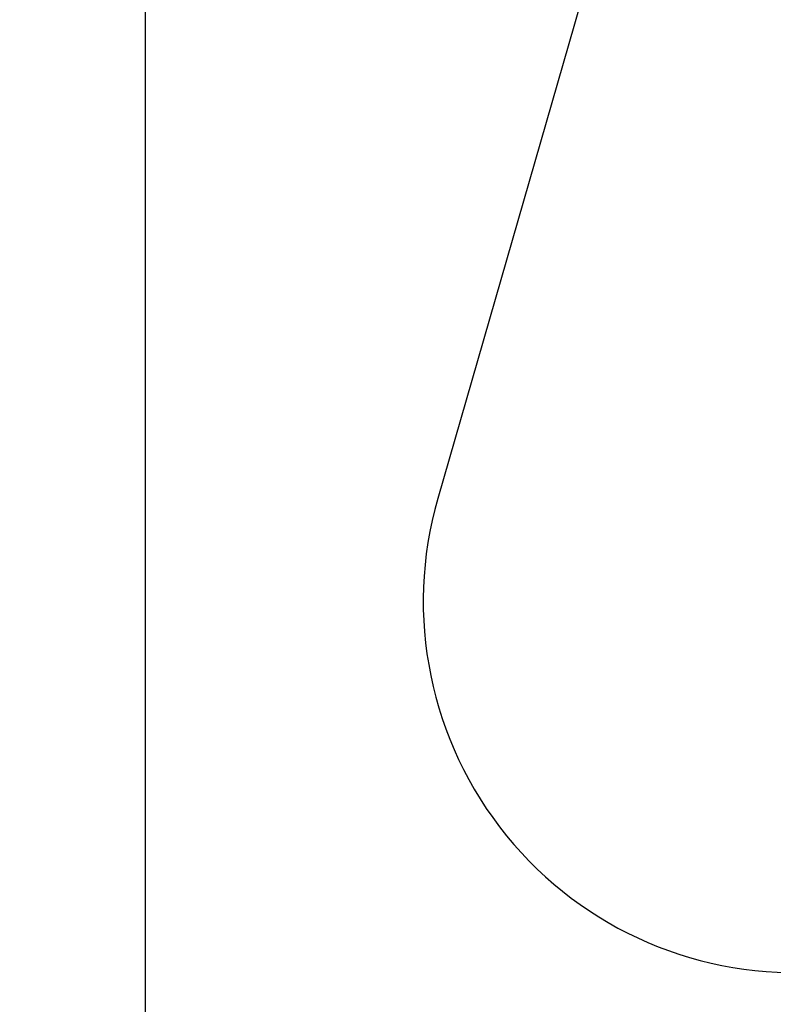
# Model space of a CAD drawing. Units: millimetres. Extents: x 9410 to 44689, y 21850 to 44362.
# Drawn here: x 9410 to 12456, y 26447 to 30425 of the extents above; entities that cross this region are included whole.
import ezdxf

# ---------------------------------------------------------------- set-up
doc = ezdxf.new("R2010")
doc.units = ezdxf.units.MM
doc.styles.get("Standard").update_dxf_attribs({"font": 'arial.ttf'})
doc.dimstyles.get("Standard").update_dxf_attribs({"dimtxt": 0.18, "dimasz": 0.18, "dimexe": 0.18, "dimexo": 0.0625, "dimgap": 0.09, "dimtad": 0, "dimtih": 1, "dimtoh": 1, "dimdec": 4, "dimzin": 0, "dimdsep": 46, "dimtxsty": 'Standard', "dimcen": 0.09, "dimadec": 0, "dimazin": 0, "dimtfac": 1, "dimtdec": 4, "dimtofl": 0, "dimtmove": 0, "dimatfit": 3, "dimfxl": 1, "dimtolj": 1, "dimtzin": 0, "dimarcsym": 0})

# ---------------------------------------------------------------- blocks, each defined once
blk = doc.blocks.new('*D13')
at = {"color": 0, "lineweight": -2, "transparency": 16777216}
for p, q in [((9976.3, 42575.5), (9916.1, 42575.5)), ((9916.3, 42455.5), (9916.3, 21969.8)), ((9976.3, 21849.8), (9916.1, 21849.8))]:
    blk.add_line(p, q, dxfattribs=at)
at = {"color": 0, "transparency": 16777216}
for points in [[(9896.3, 42455.5), (9936.3, 42455.5), (9916.3, 42575.5)], [(9896.3, 21969.8), (9936.3, 21969.8), (9916.3, 21849.8)]]:
    blk.add_solid(points, dxfattribs=at)
at = {"layer": 'Defpoints', "color": 0, "transparency": 16777216}
for p in [(11411.8, 42575.5), (9916.3, 21849.8), (11411.8, 21849.8)]:
    blk.add_point(p, dxfattribs=at)
at = {"color": 0, "lineweight": 15, "transparency": 16777216, "insert": (9672.1, 32212.7), "char_height": 400, "attachment_point": 5, "rotation": 90}
blk.add_mtext('\\A1;2075', dxfattribs=at)

msp = doc.modelspace()

# ---------------------------------------------------------------- linework, layer by layer
at = {"color": 7}
msp.add_lwpolyline([(12922.9, 34815.2), (11099.4, 28490.9, 0.52302), (12654.7, 26579.6), (15265.6, 26778.6, 0.113612), (15908.1, 26979)], format="xyb", dxfattribs=at)

# ---------------------------------------------------------------- dimensions: what is measured, and where the dimension line sits
at = {"lineweight": 15}
dim = msp.add_linear_dim(base=(9916.3, 21849.8), p1=(11411.8, 42575.5), p2=(11411.8, 21849.8), angle=90, text='2075', dimstyle='Standard', override={"dimtxt": 400, "dimasz": 120, "dimgap": 40, "dimtad": 1, "dimtih": 0, "dimdec": 0, "dimfxl": 60, "dimfxlon": 1}, dxfattribs=at)
dim.commit()
dim.dimension.update_dxf_attribs({"geometry": '*D13', "text_midpoint": (9672.1, 32212.7)})

doc.saveas('drawing.dxf')
